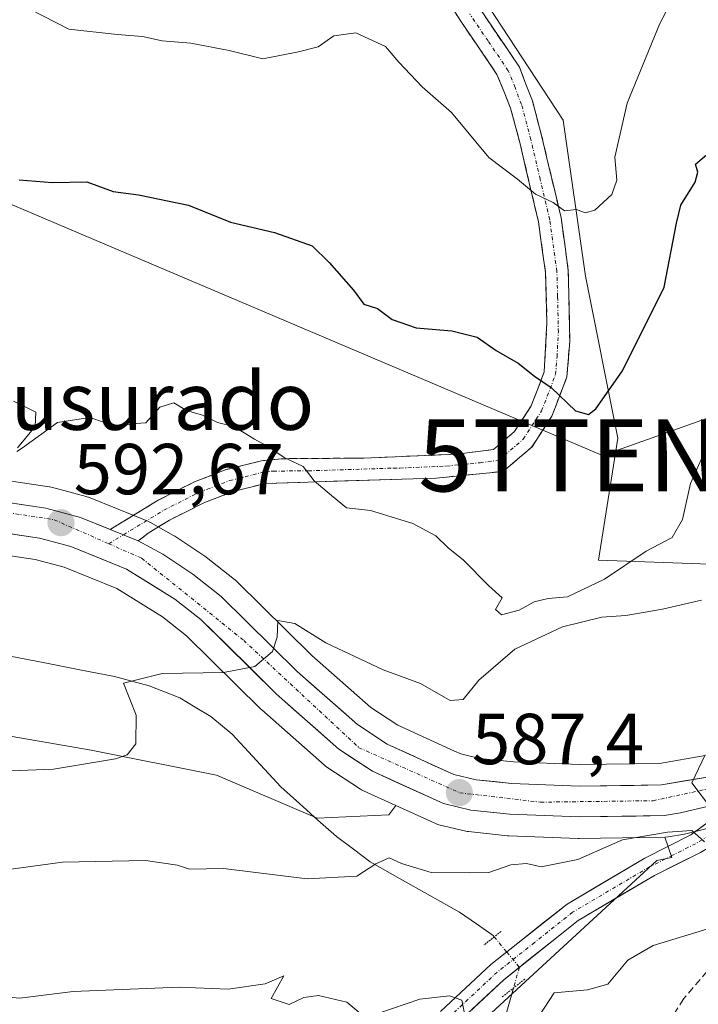
# Model space of a CAD drawing. Units: metres. Extents: x 593756 to 597215, y 4731382 to 4733742.
# Drawn here: x 594182 to 594276, y 4732812 to 4732949 of the extents above; entities that cross this region are included whole.
import ezdxf
from ezdxf.enums import TextEntityAlignment as Align

# ---------------------------------------------------------------- set-up
doc = ezdxf.new("R2010")
doc.units = ezdxf.units.M
doc.header["$MEASUREMENT"] = 0
for name, pattern in [('TRAZO_Y_PUNTO', [1, 0.5, -0.25, 0, -0.25]), ('TRAZOS2', [0.375, 0.25, -0.125]), ('TRAZOSX2', [1.5, 1, -0.5])]:
    doc.linetypes.add(name, pattern=pattern)
doc.layers.get('0').update_dxf_attribs({"lineweight": 5})
for name, color, linetype, lineweight in [('Arbolado forestal CxS', 92, 'Continuous', 0), ('Camino', 19, 'TRAZOSX2', 0), ('Camino Cxs', 19, 'Continuous', 0), ('Camino eje', 19, 'TRAZO_Y_PUNTO', 0), ('Carretera de calzada única', 19, 'Continuous', 13), ('Carretera de calzada única Cxs', 19, 'Continuous', 13), ('Carretera de calzada única eje', 19, 'TRAZO_Y_PUNTO', 0), ('Carátula', 7, 'Continuous', 5), ('Corriente natural lineal', 142, 'Continuous', 13), ('Corriente natural lineal oculto', 19, 'TRAZO_Y_PUNTO', 13), ('Curva de nivel maestra', 36, 'Continuous', 30), ('Curva de nivel normal', 36, 'Continuous', 0), ('Matorral CxS', 135, 'Continuous', 0), ('Núcleo urbano CxS', 19, 'Continuous', 0), ('Pastizal CxS', 92, 'Continuous', 0), ('Pista', 135, 'Continuous', 13), ('Pista Cxs', 135, 'Continuous', 0), ('Pista eje', 135, 'TRAZO_Y_PUNTO', 0), ('Puente lineal', 2, 'TRAZOS2', 0), ('Punto de cota en terreno', 7, 'Continuous', 0), ('Rótulo de punto de cota en terreno', 19, 'Continuous', 0), ('Senda', 19, 'TRAZOSX2', 0), ('Tendido', 6, 'Continuous', 0), ('Texto cartográfico', 19, 'Continuous', 0), ('Torre de tendido puntual', 7, 'Continuous', 0)]:
    doc.layers.add(name, color=color, linetype=linetype, lineweight=lineweight)
doc.styles.add('Arial', font='txt', dxfattribs={"height": 0.2})

# ---------------------------------------------------------------- blocks, each defined once
blk = doc.blocks.new('*U154')
at = {"layer": 'Matorral CxS', "color": 135, "linetype": 'Continuous', "lineweight": 0}
blk.add_polyline3d([(594278.6135, 4732873.402, 589.7836), (594261.8984, 4732874.0209, 594.7287), (594264.5687, 4732890.9789, 597.9526), (594260.0554, 4732913.4369, 602.4202), (594256.9607, 4732935.1019, 606.5117), (594246.5787, 4732951.0021, 609.0823), (594235.8123, 4732972.5359, 613.1049), (594242.1069, 4732993.9065, 618.2491), (594244.3931, 4733011.7659, 622.5547), (594253.8724, 4733039.9468, 629.9001)], dxfattribs=at)
blk = doc.blocks.new('*U157')
at = {"layer": 'Núcleo urbano CxS', "color": 19, "linetype": 'Continuous', "lineweight": 0}
for points in [[(594165.9051, 4732887.1659, 593.9175), (594185.6351, 4732884.207, 592.7702), (594185.7111, 4732884.1946, 592.7662), (594185.9559, 4732884.1407, 592.7525), (594190.7659, 4732882.8708, 592.4068), (594191.0261, 4732882.7892, 592.3849), (594191.1254, 4732882.7511, 592.3761), (594199.3553, 4732879.4211, 591.747), (594199.6912, 4732879.2604, 591.7271), (594202.9208, 4732877.4593, 591.449), (594203.1069, 4732877.3445, 591.4365), (594207.267, 4732874.5646, 591.1029), (594207.4507, 4732874.4313, 591.0856), (594211.3807, 4732871.3514, 590.5832), (594211.4585, 4732871.2883, 590.5755), (594211.6393, 4732871.1235, 590.5571), (594222.0986, 4732860.7835, 589.3776), (594230.2663, 4732853.5795, 588.5202), (594234.0261, 4732851.1033, 588.099), (594241.9036, 4732847.511, 587.1884), (594242.7548, 4732847.123, 587.1258), (594243.7101, 4732846.8985, 587.0714), (594245.3935, 4732846.5035, 586.9707), (594250.0867, 4732846.0041, 586.6545), (594259.2653, 4732845.6509, 586.1297), (594270.3433, 4732845.8163, 585.2916), (594276.6985, 4732846.9029, 584.7369)], [(594282.1609, 4732838.0481, 583.9306), (594274.0009, 4732836.0281, 584.5586), (594273.7903, 4732835.9839, 584.5391), (594271.5298, 4732835.6021, 584.416), (594271.0732, 4732835.5605, 584.4113), (594259.2117, 4732835.3903, 584.552), (594259.2117, 4732835.3903, 584.552), (594259.0747, 4732835.3923, 584.5695), (594249.4547, 4732835.7623, 585.5773), (594249.2551, 4732835.7767, 585.5975), (594243.8551, 4732836.3467, 586.1238), (594243.6491, 4732836.3757, 586.1456), (594243.4825, 4732836.4099, 586.1689), (594239.7025, 4732837.2999, 586.8357), (594239.3641, 4732837.4011, 586.9166), (594239.1443, 4732837.4911, 586.9847), (594233.7349, 4732839.9603, 587.3888), (594229.2643, 4732842.0011, 587.9736), (594229.0101, 4732842.1321, 588.0327), (594228.8645, 4732842.2217, 588.074), (594224.1845, 4732845.2917, 588.3938), (594223.9017, 4732845.5019, 588.4103), (594223.8419, 4732845.5535, 588.4145), (594215.1519, 4732853.2435, 589.2011), (594215.0321, 4732853.3555, 589.2138), (594204.7261, 4732863.5331, 590.2993), (594201.3787, 4732866.1479, 590.6085), (594195.0239, 4732870.1067, 591.1733), (594187.7121, 4732873.0673, 591.7519), (594183.7151, 4732874.1173, 592.0567), (594163.8359, 4732877.0931, 593.3842)]]:
    blk.add_polyline3d(points, dxfattribs=at)
blk = doc.blocks.new('*U164')
at = {"layer": 'Pastizal CxS', "color": 92, "linetype": 'Continuous', "lineweight": 0}
for points in [[(594253.8724, 4733039.9468, 629.9001), (594244.3931, 4733011.7659, 622.5547), (594242.1069, 4732993.9065, 618.2491), (594235.8123, 4732972.5359, 613.1049), (594246.5787, 4732951.0021, 609.0823), (594256.9607, 4732935.1019, 606.5117), (594260.0554, 4732913.4369, 602.4202), (594264.5687, 4732890.9789, 597.9526), (594261.8984, 4732874.0209, 594.7287), (594278.6135, 4732873.402, 589.7836)], [(594276.6985, 4732846.9029, 584.7369), (594270.3433, 4732845.8163, 585.2916), (594259.2653, 4732845.6509, 586.1297), (594259.2653, 4732845.6509, 586.1297), (594250.0867, 4732846.0041, 586.6545), (594245.3935, 4732846.5035, 586.9707), (594243.7101, 4732846.8985, 587.0714), (594242.7548, 4732847.123, 587.1258), (594241.9036, 4732847.511, 587.1884), (594234.0261, 4732851.1033, 588.099), (594230.2663, 4732853.5795, 588.5202), (594222.0986, 4732860.7835, 589.3776), (594211.6393, 4732871.1235, 590.5571), (594211.4585, 4732871.2883, 590.5755), (594211.3807, 4732871.3514, 590.5832), (594207.4507, 4732874.4313, 591.0856), (594207.267, 4732874.5646, 591.1029), (594203.1069, 4732877.3445, 591.4365), (594202.9208, 4732877.4593, 591.449), (594199.6912, 4732879.2604, 591.7271), (594199.3553, 4732879.4211, 591.747), (594191.1254, 4732882.7511, 592.3761), (594191.0261, 4732882.7892, 592.3849), (594190.7659, 4732882.8708, 592.4068), (594185.9559, 4732884.1407, 592.7525), (594185.7111, 4732884.1946, 592.7662), (594185.6351, 4732884.207, 592.7702), (594165.9051, 4732887.1659, 593.9175)], [(594163.8359, 4732877.0931, 593.3842), (594183.7151, 4732874.1173, 592.0567), (594187.7121, 4732873.0673, 591.7519), (594195.0239, 4732870.1067, 591.1733), (594201.3787, 4732866.1479, 590.6085), (594204.7261, 4732863.5331, 590.2993), (594215.0321, 4732853.3555, 589.2138), (594215.1519, 4732853.2435, 589.2011), (594223.8419, 4732845.5535, 588.4145), (594223.9017, 4732845.5019, 588.4103), (594224.1845, 4732845.2917, 588.3938), (594228.8645, 4732842.2217, 588.074), (594229.0101, 4732842.1321, 588.0327), (594229.2643, 4732842.0011, 587.9736), (594233.7349, 4732839.9603, 587.3888), (594232.7923, 4732838.6879, 587.073), (594222.8327, 4732838.1899, 586.8824), (594222.8327, 4732838.1899, 586.8824), (594208.8899, 4732844.1659, 588.6326), (594191.4611, 4732847.6515, 589.6942), (594174.0327, 4732850.6397, 590.9129)]]:
    blk.add_polyline3d(points, dxfattribs=at)
blk = doc.blocks.new('5PATER')
at = {"layer": 'Carátula', "linetype": 'Continuous', "lineweight": 5}
h = blk.add_hatch(color=250, dxfattribs=at)
edge = h.paths.add_edge_path()
edge.add_ellipse((0, 0.01), major_axis=(-1.33, -1.34), ratio=0.999422, start_angle=0, end_angle=360)
blk = doc.blocks.new('5TTEND')
blk.add_text('5TTEND', height=10).set_placement((0, 0), align=Align.MIDDLE_CENTER)

msp = doc.modelspace()

# ---------------------------------------------------------------- linework, layer by layer
at = {"layer": 'Arbolado forestal CxS', "color": 92, "linetype": 'Continuous', "lineweight": 0}
for points in [[(594286.7695, 4732840.1393, 584.01171), (594284.3299, 4732838.8515, 583.83977), (594283.9729, 4732838.6935, 583.83266), (594282.4695, 4732838.1423, 583.85802), (594282.1609, 4732838.0481, 583.93061), (594274.0009, 4732836.0281, 584.55861), (594273.7903, 4732835.9839, 584.53911), (594271.5298, 4732835.6021, 584.41595), (594271.0732, 4732835.5605, 584.41132)], [(594199.3282, 4732597.8453, 502.65842), (594215.0537, 4732630.6291, 510.33536), (594229.4765, 4732664.6507, 519.27513), (594249.3213, 4732710.8743, 532.56906), (594268.0351, 4732751.3541, 548.34753), (594261.1967, 4732751.3779, 550.21304), (594242.7041, 4732751.4425, 556.06692), (594211.1512, 4732744.4547, 557.93626), (594216.3683, 4732757.0379, 561.686), (594226.6255, 4732780.9747, 569.80394), (594245.8149, 4732810.0663, 579.74259), (594269.9568, 4732832.3499, 583.72324), (594272.0331, 4732832.7333, 583.60666), (594271.0732, 4732835.5605, 584.41132), (594271.5298, 4732835.6021, 584.41595), (594273.7903, 4732835.9839, 584.53911), (594274.0009, 4732836.0281, 584.55861), (594282.1609, 4732838.0481, 583.93061)], [(594271.0732, 4732835.5605, 584.41132), (594272.0331, 4732832.7333, 583.60666), (594269.9568, 4732832.3499, 583.72324), (594245.8149, 4732810.0663, 579.74259), (594226.6255, 4732780.9747, 569.80394), (594216.3683, 4732757.0379, 561.686), (594211.1512, 4732744.4547, 557.93626)]]:
    msp.add_polyline3d(points, dxfattribs=at)
at = {"layer": 'Camino', "color": 19, "linetype": 'TRAZOSX2', "lineweight": 0}
for points in [[(594238.5101, 4732955.6301), (594242.6701, 4732948.9901), (594247.7901, 4732941.4701), (594249.6801, 4732936.7901), (594250.9501, 4732932.0301), (594253.5501, 4732920.9901), (594254.5201, 4732913.9601), (594254.7301, 4732907.0101), (594254.3501, 4732900.1501), (594252.5501, 4732895.4701), (594250.2301, 4732891.8701), (594247.3101, 4732889.3901), (594242.2301, 4732888.7501), (594229.3101, 4732888.1901), (594227.5401, 4732888.1801), (594217.8701, 4732888.1101), (594215.0901, 4732887.8101), (594210.2301, 4732886.5901), (594205.8301, 4732884.9101), (594200.7901, 4732882.3501), (594194.1311, 4732878.2986)], [(594198.0167, 4732876.7265), (594199.5101, 4732877.8501), (594202.3401, 4732879.5701), (594207.1201, 4732882.0001), (594211.1901, 4732883.5501), (594215.6501, 4732884.6701), (594239.3301, 4732885.4201), (594248.6501, 4732886.3501), (594252.6501, 4732889.7501), (594255.4001, 4732894.0201), (594257.5001, 4732899.4701), (594257.8901, 4732904.3701), (594257.6901, 4732914.2301), (594256.6801, 4732921.5701), (594254.0301, 4732932.8001), (594252.7001, 4732937.7901), (594250.9101, 4732942.4601), (594245.3301, 4732950.7301)]]:
    msp.add_lwpolyline(points, dxfattribs=at)
at = {"layer": 'Camino Cxs', "color": 19, "linetype": 'Continuous', "lineweight": 0}
msp.add_polyline3d([(594245.33015, 4732950.73014, 609.1668), (594248.12015, 4732946.59514, 608.441), (594250.91015, 4732942.46014, 607.9145), (594251.80515, 4732940.12514, 607.6064), (594252.70015, 4732937.79014, 607.3789), (594253.36515, 4732935.29514, 607.0667), (594254.03015, 4732932.80014, 606.6772), (594254.91345, 4732929.05674, 605.9482), (594255.79675, 4732925.31344, 605.2502), (594256.68015, 4732921.57014, 604.6096), (594257.18515, 4732917.90014, 603.8658), (594257.69015, 4732914.23014, 603.0812), (594257.79015, 4732909.30014, 602.1901), (594257.89015, 4732904.37014, 601.4529), (594257.50015, 4732899.47014, 600.4703), (594256.45015, 4732896.74514, 599.896), (594255.40015, 4732894.02014, 599.3751), (594254.02515, 4732891.88514, 598.9441), (594252.65015, 4732889.75014, 598.5575), (594250.65015, 4732888.05014, 598.2442), (594248.65015, 4732886.35014, 598.0513), (594243.99015, 4732885.88514, 597.5891), (594239.33015, 4732885.42014, 597.0106), (594234.59415, 4732885.27014, 596.3831), (594229.85815, 4732885.12014, 595.8398), (594225.12215, 4732884.97014, 595.5301), (594220.38615, 4732884.82014, 594.9519), (594215.65015, 4732884.67014, 594.2778), (594211.19015, 4732883.55014, 593.5338), (594207.12015, 4732882.00014, 592.4854), (594204.73015, 4732880.78514, 592.0483), (594202.34015, 4732879.57014, 591.8567), (594199.51015, 4732877.85014, 591.8495), (594198.01675, 4732876.72654, 591.8624), (594198.01675, 4732876.72654, 591.8624), (594194.13125, 4732878.29864, 592.2067), (594197.46065, 4732880.32434, 592.0431), (594200.79015, 4732882.35014, 592.1089), (594203.31015, 4732883.63014, 592.4221), (594205.83015, 4732884.91014, 592.9692), (594210.23015, 4732886.59014, 593.9535), (594212.66015, 4732887.20014, 594.3197), (594215.09015, 4732887.81014, 594.552), (594217.87015, 4732888.11014, 594.8183), (594222.70515, 4732888.14514, 595.3883), (594227.54015, 4732888.18014, 595.9275), (594229.31015, 4732888.19014, 596.101), (594233.61675, 4732888.37674, 596.5543), (594237.92345, 4732888.56344, 596.999), (594242.23015, 4732888.75014, 597.4465), (594244.77015, 4732889.07014, 597.7788), (594247.31015, 4732889.39014, 598.0864), (594250.23015, 4732891.87014, 598.6327), (594252.55015, 4732895.47014, 599.2915), (594253.45015, 4732897.81014, 599.7134), (594254.35015, 4732900.15014, 600.2003), (594254.54015, 4732903.58014, 600.8184), (594254.73015, 4732907.01014, 601.451), (594254.62515, 4732910.48514, 602.0283), (594254.52015, 4732913.96014, 602.6222), (594254.03515, 4732917.47514, 603.4007), (594253.55015, 4732920.99014, 604.1226), (594252.68345, 4732924.67014, 604.8605), (594251.81675, 4732928.35014, 605.7812), (594250.95015, 4732932.03014, 606.3827), (594249.68015, 4732936.79014, 607.1286), (594248.73515, 4732939.13014, 607.4868), (594247.79015, 4732941.47014, 607.7456), (594245.23015, 4732945.23014, 608.1588), (594242.67015, 4732948.99014, 608.8279), (594240.59015, 4732952.31014, 609.2601)], dxfattribs=at)
at = {"layer": 'Camino eje', "color": 19, "linetype": 'TRAZO_Y_PUNTO', "lineweight": 0}
for points in [[(594195.968, 4732877.5554), (594201.5651, 4732880.9601), (594206.4751, 4732883.4551), (594210.7101, 4732885.0701), (594215.3701, 4732886.2401), (594216.7601, 4732886.3901), (594221.5951, 4732886.4251), (594233.4351, 4732886.8001), (594234.3201, 4732886.8051), (594240.7801, 4732887.0851), (594245.4401, 4732887.5501), (594247.9801, 4732887.8701), (594251.4401, 4732890.8101), (594253.9751, 4732894.7451), (594255.9251, 4732899.8101), (594256.1201, 4732902.2601), (594256.3101, 4732905.6901), (594256.2101, 4732910.6201), (594256.1051, 4732914.0951), (594255.1151, 4732921.2801), (594253.7901, 4732926.8951), (594252.4901, 4732932.4151), (594251.1901, 4732937.2901), (594250.2951, 4732939.6251), (594249.3501, 4732941.9651), (594246.5601, 4732946.1001), (594244.0001, 4732949.8601)], [(594193.9149, 4732876.3065), (594195.968, 4732877.5554)]]:
    msp.add_lwpolyline(points, dxfattribs=at)
at = {"layer": 'Carretera de calzada única', "color": 19, "linetype": 'Continuous', "lineweight": 13}
for points in [[(594124.3301, 4732958.3101), (594128.8501, 4732954.0601), (594132.2301, 4732949.4301), (594135.1001, 4732943.6701), (594138.4801, 4732934.9201), (594140.7301, 4732925.6601), (594145.9801, 4732900.1301), (594148.6001, 4732895.7501), (594150.3701, 4732893.5001), (594154.9801, 4732889.7501), (594157.7501, 4732887.7401), (594162.6201, 4732885.2401), (594165.1201, 4732884.2501), (594185.1901, 4732881.2401), (594190.0001, 4732879.9701), (594194.1311, 4732878.2986)], [(594281.5019, 4732840.8735), (594273.2801, 4732838.9401), (594271.0301, 4732838.5601), (594259.1901, 4732838.3901), (594249.5701, 4732838.7601), (594244.1701, 4732839.3301), (594240.3901, 4732840.2201), (594230.5101, 4732844.7301), (594225.8301, 4732847.8001), (594217.1401, 4732855.4901), (594206.7101, 4732865.7901), (594203.1001, 4732868.6101), (594196.3901, 4732872.7901), (594188.6601, 4732875.9201), (594184.3201, 4732877.0601), (594164.2801, 4732880.0601)], [(594198.0167, 4732876.7265), (594201.4401, 4732874.8501), (594205.6001, 4732872.0701), (594209.5301, 4732868.9901), (594220.0501, 4732858.5901), (594228.4401, 4732851.1901), (594232.5701, 4732848.4701), (594241.7801, 4732844.2701), (594244.8901, 4732843.5401), (594249.8701, 4732843.0101), (594259.2301, 4732842.6501), (594270.6201, 4732842.8201), (594277.5801, 4732844.0101)]]:
    msp.add_lwpolyline(points, dxfattribs=at)
at = {"layer": 'Carretera de calzada única Cxs', "color": 19, "linetype": 'Continuous', "lineweight": 13}
msp.add_lwpolyline([(594194.13113, 4732878.29858), (594198.0167, 4732876.7265)], dxfattribs=at)
for points in [[(594181.17615, 4732881.84214, 593.0038), (594185.19015, 4732881.24014, 592.7775), (594190.00015, 4732879.97014, 592.4962), (594194.00845, 4732878.34834, 592.2177), (594194.13125, 4732878.29864, 592.2068), (594198.01675, 4732876.72654, 591.8624), (594201.44015, 4732874.85014, 591.5709), (594203.52015, 4732873.46014, 591.4084), (594205.60015, 4732872.07014, 591.226), (594209.53015, 4732868.99014, 590.8164), (594213.03675, 4732865.52344, 590.4345), (594216.54345, 4732862.05674, 590.0229), (594220.05015, 4732858.59014, 589.6356), (594222.84675, 4732856.12344, 589.3548), (594225.64345, 4732853.65674, 589.0343), (594228.44015, 4732851.19014, 588.7535), (594232.57015, 4732848.47014, 588.3095), (594235.64015, 4732847.07014, 587.9961), (594238.71015, 4732845.67014, 587.7262), (594241.78015, 4732844.27014, 587.4248), (594244.89015, 4732843.54014, 587.0792), (594247.38015, 4732843.27514, 586.8462), (594249.87015, 4732843.01014, 586.6591), (594254.55015, 4732842.83014, 586.3135), (594259.23015, 4732842.65014, 586.0819), (594263.02675, 4732842.70674, 585.8967), (594266.82345, 4732842.76344, 585.6228), (594270.62015, 4732842.82014, 585.3078), (594274.10015, 4732843.41514, 585.032), (594277.58015, 4732844.01014, 584.8201)], [(594277.39105, 4732839.90684, 584.9775), (594273.28015, 4732838.94014, 585.2373), (594271.03015, 4732838.56014, 585.383), (594267.08345, 4732838.50344, 585.7012), (594263.13675, 4732838.44674, 585.8668), (594259.19015, 4732838.39014, 586.0881), (594254.38015, 4732838.57514, 586.4694), (594249.57015, 4732838.76014, 586.8514), (594246.87015, 4732839.04514, 587.0488), (594244.17015, 4732839.33014, 587.2539), (594240.39015, 4732840.22014, 587.5677), (594237.09675, 4732841.72344, 587.8744), (594233.80345, 4732843.22674, 588.1401), (594230.51015, 4732844.73014, 588.3931), (594228.17015, 4732846.26514, 588.5816), (594225.83015, 4732847.80014, 588.8219), (594222.93345, 4732850.36344, 589.0225), (594220.03675, 4732852.92674, 589.3334), (594217.14015, 4732855.49014, 589.6064), (594213.66345, 4732858.92344, 590.0078), (594210.18675, 4732862.35674, 590.3889), (594206.71015, 4732865.79014, 590.7553), (594203.10015, 4732868.61014, 591.0686), (594199.74515, 4732870.70014, 591.3514), (594196.39015, 4732872.79014, 591.6525), (594192.52515, 4732874.35514, 592.0048), (594188.66015, 4732875.92014, 592.3316), (594184.32015, 4732877.06014, 592.641), (594180.31215, 4732877.66014, 592.9214)]]:
    msp.add_polyline3d(points, dxfattribs=at)
at = {"layer": 'Carretera de calzada única eje', "color": 19, "linetype": 'TRAZO_Y_PUNTO', "lineweight": 0}
for points in [[(593972.1401, 4732949.0701), (593982.8201, 4732945.9401), (593991.8201, 4732947.0501), (594001.0101, 4732952.7501), (594021.2501, 4732968.0201), (594033.1901, 4732971.8901), (594041.1901, 4732969.8801), (594058.4601, 4732963.9901), (594069.8701, 4732962.1501), (594101.1401, 4732963.8101), (594112.3501, 4732962.3401), (594123.3501, 4732955.4101), (594129.4201, 4732948.4201), (594135.8501, 4732933.6901), (594143.0101, 4732900.0201), (594148.5301, 4732891.7501), (594159.3901, 4732884.3901), (594173.3701, 4732881.6301), (594186.3301, 4732879.6401), (594193.9149, 4732876.3065)], [(594193.9149, 4732876.3065), (594198.4801, 4732874.3001), (594212.6401, 4732862.8901), (594228.6401, 4732847.9901), (594242.6201, 4732841.7301), (594253.8201, 4732840.4301), (594269.4601, 4732840.6301), (594282.3301, 4732843.3901), (594287.8895, 4732847.3653)]]:
    msp.add_lwpolyline(points, dxfattribs=at)
at = {"layer": 'Corriente natural lineal', "color": 142, "linetype": 'Continuous', "lineweight": 13}
for points in [[(594180.2251, 4732860.6926, 591.2896), (594185.0601, 4732859.7551, 590.9553), (594189.8951, 4732858.8176, 590.5735), (594194.7301, 4732857.8801, 590.1435), (594199.5301, 4732856.5801, 589.903), (594203.7801, 4732854.8901, 589.57), (594205.9251, 4732853.6051, 589.2687), (594208.0701, 4732852.3201, 589.301), (594211.0201, 4732849.8501, 589.0789), (594214.4051, 4732846.1951, 588.8672), (594217.7901, 4732842.5401, 588.438), (594220.36677, 4732840.2401, 588.1686), (594222.94343, 4732837.9401, 587.7559), (594225.5201, 4732835.6401, 586.9318), (594227.8601, 4732833.8851, 586.0475), (594230.2001, 4732832.1301, 585.2402), (594234.33677, 4732829.80343, 584.345), (594238.47343, 4732827.47677, 583.1996), (594242.6101, 4732825.1501, 582.6322), (594244.9301, 4732823.5301, 582.1642), (594247.2501, 4732821.9101, 581.7352), (594247.4034, 4732821.7253, 581.6985)], [(594250.0821, 4732814.6252, 580.7395), (594248.9844, 4732810.7316, 580.314)]]:
    msp.add_polyline3d(points, dxfattribs=at)
at = {"layer": 'Corriente natural lineal oculto', "color": 19, "linetype": 'TRAZO_Y_PUNTO', "lineweight": 13}
msp.add_polyline3d([(594247.4034, 4732821.7253, 581.6985), (594249.1498, 4732819.61895, 581.3695), (594250.8962, 4732817.5126, 581.1689), (594250.0821, 4732814.6252, 580.7395)], dxfattribs=at)
at = {"layer": 'Curva de nivel maestra', "color": 36, "linetype": 'Continuous', "lineweight": 30}
msp.add_polyline3d([(594181.48, 4732926.81, 600), (594186.12, 4732926.45, 600), (594190.87, 4732926.54, 600), (594194.54, 4732925.21, 600), (594198.06, 4732924.73, 600), (594204.99, 4732923.32, 600), (594210.8, 4732920.93, 600), (594216.93, 4732919.52, 600), (594222.14, 4732917.64, 600), (594224.51, 4732915.33, 600), (594227.88, 4732911.53, 600), (594229.32, 4732909.58, 600), (594231.21, 4732908.97, 600), (594233.24, 4732907.42, 600), (594236.56, 4732906.27, 600), (594241.52, 4732905.86, 600), (594245.03, 4732904.96, 600), (594247.66, 4732903.11, 600), (594250.74, 4732901.37, 600), (594253, 4732899.55, 600), (594255.33, 4732898, 600), (594258.67, 4732894.77, 600), (594260.47, 4732894.26, 600), (594261.5, 4732895.02, 600), (594265.23, 4732900.3, 600), (594271, 4732911.94, 600), (594272.71, 4732920.83, 600), (594273.32, 4732923.33, 600), (594275.27, 4732926.48, 600), (594275.67, 4732927.91, 600), (594275.36, 4732929, 600), (594276.85, 4732930.3, 600)], dxfattribs=at)
at = {"layer": 'Curva de nivel normal', "color": 36, "linetype": 'Continuous', "lineweight": 0}
for points in [[(594183.05, 4732950.48, 605), (594188.36, 4732947.74, 605), (594195.08, 4732946.98, 605), (594198.6, 4732946.73, 605), (594201.32, 4732946.11, 605), (594205.32, 4732945.82, 605), (594210.61, 4732944.77, 605), (594215.3, 4732943.62, 605), (594220.27, 4732944.59, 605), (594222.98, 4732945.27, 605), (594225.13, 4732946.81, 605), (594228.21, 4732947.22, 605), (594232.34, 4732945.34, 605), (594234.17, 4732943.17, 605), (594237.41, 4732939.75, 605), (594241.5, 4732936.15, 605), (594246.68, 4732929.94, 605), (594250.63, 4732926.9, 605), (594253.14, 4732924.83, 605), (594255.58, 4732923.68, 605), (594257.14, 4732922.52, 605), (594258.84, 4732922.69, 605), (594260.05, 4732922.24, 605), (594261.38, 4732922.62, 605), (594263.74, 4732924.81, 605), (594264.44, 4732926.79, 605), (594264.16, 4732929.95, 605), (594265.84, 4732937.46, 605), (594270.4, 4732948.53, 605), (594277.07, 4732961.15, 605)], [(594181.25, 4732889.61, 595), (594183.69, 4732892.6, 595), (594183.78, 4732894.58, 595), (594180.72, 4732896.08, 595)], [(594276.88, 4732889.66, 595), (594274.65, 4732884.67, 595), (594273.53, 4732879.67, 595), (594272.09, 4732877.15, 595), (594268.5, 4732875.27, 595), (594262.69, 4732871.39, 595), (594257.56, 4732868.92, 595), (594254.89, 4732868.68, 595), (594252.97, 4732868.22, 595), (594250.86, 4732867.09, 595), (594248.44, 4732866.43, 595), (594247.57, 4732867.19, 595), (594248.53, 4732868.79, 595), (594246.67, 4732870.44, 595), (594243.16, 4732874.04, 595), (594241.03, 4732875.73, 595), (594239.3, 4732877.39, 595), (594236.13, 4732879.13, 595), (594230.25, 4732880.91, 595), (594226.93, 4732881.27, 595), (594224.81, 4732883, 595), (594222.44, 4732885.06, 595), (594220.89, 4732887.04, 595), (594218.26, 4732888.26, 595), (594216.1, 4732889.76, 595), (594214.13, 4732890.8, 595), (594211.28, 4732892.59, 595), (594209.01, 4732893.15, 595), (594206.93, 4732894.14, 595), (594204.72, 4732894.81, 595), (594202.93, 4732895.85, 595), (594201, 4732895.27, 595), (594199.05, 4732893.1, 595), (594197.04, 4732892.94, 595), (594194.48, 4732892.48, 595), (594193.19, 4732893.19, 595), (594191.3, 4732893.81, 595), (594186.81, 4732893.13, 595), (594181.93, 4732889.63, 595), (594181.15, 4732889.09, 595)], [(594180.33, 4732844.77, 590), (594186.26, 4732845.01, 590), (594194.86, 4732846.45, 590), (594196.49, 4732847, 590), (594197.67, 4732848.53, 590), (594197.72, 4732852.5, 590), (594195.95, 4732856.96, 590), (594201.34, 4732858.3, 590), (594209.82, 4732858.44, 590), (594214.2, 4732859.28, 590), (594216.63, 4732861.36, 590), (594217.28, 4732863.35, 590), (594217.39, 4732865.67, 590), (594219.72, 4732865.21, 590), (594224.02, 4732862.54, 590), (594231.98, 4732858.8, 590), (594237.16, 4732856.88, 590), (594241.29, 4732854.56, 590), (594243.1, 4732854.68, 590), (594245.29, 4732857.37, 590), (594250.27, 4732861.66, 590), (594256.9, 4732864.79, 590), (594262.35, 4732866.1, 590), (594265.67, 4732866.36, 590), (594270.77, 4732867.22, 590), (594276.17, 4732868.49, 590)], [(594277.56, 4732839.52, 585), (594274.83, 4732843.11, 585), (594276.68, 4732847, 585)], [(594179.7, 4732831.05, 585), (594187.51, 4732832.08, 585), (594199.01, 4732832.31, 585), (594203.46, 4732831.7, 585), (594205.12, 4732831.12, 585), (594209.84, 4732831.22, 585), (594221.47, 4732829.79, 585), (594228.33, 4732830.16, 585), (594231, 4732831.86, 585), (594232.84, 4732832.68, 585), (594234.56, 4732831.9, 585), (594238.66, 4732830.66, 585), (594243.95, 4732830.62, 585), (594246.68, 4732830.68, 585), (594249.72, 4732831.72, 585), (594251.9, 4732831.9, 585), (594253.93, 4732831.43, 585), (594259.02, 4732832.48, 585), (594265.2, 4732835.2, 585), (594271.46, 4732836.25, 585), (594274.84, 4732836.5, 585), (594276.58, 4732834.91, 585)], [(594252.96, 4732809.69, 580), (594255.74, 4732813.98, 580), (594260.33, 4732814.39, 580), (594263.18, 4732815.18, 580), (594265.94, 4732818.48, 580), (594269.45, 4732820.54, 580), (594281.32, 4732824.13, 580)], [(594124.61, 4732814.28, 580), (594132.8, 4732812.98, 580), (594140.94, 4732812.35, 580), (594147.91, 4732812.6, 580), (594150.98, 4732812.32, 580), (594153, 4732812.77, 580), (594158.33, 4732812.94, 580), (594174, 4732813.93, 580), (594181.58, 4732813.24, 580), (594188.99, 4732814.15, 580), (594203.67, 4732814.75, 580), (594210.49, 4732814.47, 580), (594215.64, 4732815.22, 580), (594218.22, 4732816.3, 580), (594216.47, 4732813.19, 580), (594218.95, 4732812.33, 580), (594221, 4732813.3, 580), (594223, 4732813.61, 580), (594226.95, 4732812.68, 580), (594228.63, 4732811.26, 580)], [(594231.39, 4732811.13, 580), (594237.08, 4732813.08, 580), (594241.22, 4732813.56, 580), (594242.93, 4732812.93, 580), (594243.22, 4732811.34, 580)]]:
    msp.add_polyline3d(points, dxfattribs=at)
at = {"layer": 'Matorral CxS', "color": 135, "linetype": 'Continuous', "lineweight": 0}
msp.add_polyline3d([(594271.7626, 4733083.2095, 639.67471), (594267.296, 4733072.2944, 637.41047), (594265.8769, 4733068.8268, 636.70202), (594253.8724, 4733039.9468, 629.90008), (594244.3931, 4733011.7659, 622.55465), (594242.1069, 4732993.9065, 618.24907), (594235.8123, 4732972.5359, 613.1049), (594246.5787, 4732951.0021, 609.08231), (594256.9607, 4732935.1019, 606.51171), (594260.0554, 4732913.4369, 602.42022), (594264.5687, 4732890.9789, 597.95263), (594261.8984, 4732874.0209, 594.72872), (594278.6135, 4732873.402, 589.78361), (594292.2335, 4732873.4017, 583.14831), (594295.2938, 4732872.7635, 582.42419)], dxfattribs=at)
at = {"layer": 'Núcleo urbano CxS', "color": 19, "linetype": 'Continuous', "lineweight": 0}
for points in [[(594165.9051, 4732887.1659, 593.91747), (594185.6351, 4732884.207, 592.7702), (594185.7111, 4732884.1946, 592.76616), (594185.9559, 4732884.1407, 592.75251), (594190.7659, 4732882.8708, 592.40677), (594191.0261, 4732882.7892, 592.38494), (594191.1254, 4732882.7511, 592.37613), (594199.3553, 4732879.4211, 591.74703), (594199.6912, 4732879.2604, 591.72707), (594202.9208, 4732877.4593, 591.44904), (594203.1069, 4732877.3445, 591.43654), (594207.267, 4732874.5646, 591.10293), (594207.4507, 4732874.4313, 591.08557), (594211.3807, 4732871.3514, 590.58323), (594211.4585, 4732871.2883, 590.57548), (594211.6393, 4732871.1235, 590.5571), (594222.0986, 4732860.7835, 589.3776), (594230.2663, 4732853.5795, 588.52019), (594234.0261, 4732851.1033, 588.09904), (594241.9036, 4732847.511, 587.18841), (594242.7548, 4732847.123, 587.1258), (594243.7101, 4732846.8985, 587.0714), (594245.3935, 4732846.5035, 586.9707), (594250.0867, 4732846.0041, 586.65448), (594259.2653, 4732845.6509, 586.12975), (594270.3433, 4732845.8163, 585.29163), (594276.6985, 4732846.9029, 584.73693)], [(594163.8359, 4732877.0931, 593.38421), (594183.7151, 4732874.1173, 592.05668), (594187.7121, 4732873.0673, 591.75194), (594195.0239, 4732870.1067, 591.17328), (594201.3787, 4732866.1479, 590.60853), (594204.7261, 4732863.5331, 590.29927), (594215.0321, 4732853.3555, 589.21376), (594215.1519, 4732853.2435, 589.20108), (594223.8419, 4732845.5535, 588.41451), (594223.9017, 4732845.5019, 588.41033), (594224.1845, 4732845.2917, 588.3938), (594228.8645, 4732842.2217, 588.07402), (594229.0101, 4732842.1321, 588.03272), (594229.2643, 4732842.0011, 587.97358), (594233.7349, 4732839.9603, 587.38881)], [(594233.7349, 4732839.9603, 587.38881), (594239.1443, 4732837.4911, 586.98467), (594239.3641, 4732837.4011, 586.91658), (594239.7025, 4732837.2999, 586.83574), (594243.4825, 4732836.4099, 586.1689), (594243.6491, 4732836.3757, 586.14558), (594243.8551, 4732836.3467, 586.12381), (594249.2551, 4732835.7767, 585.59747), (594249.4547, 4732835.7623, 585.57732), (594259.0747, 4732835.3923, 584.56949), (594259.2117, 4732835.3903, 584.55197), (594271.0732, 4732835.5605, 584.41132)], [(594286.7695, 4732840.1393, 584.01171), (594284.3299, 4732838.8515, 583.83977), (594283.9729, 4732838.6935, 583.83266), (594282.4695, 4732838.1423, 583.85802), (594282.1609, 4732838.0481, 583.93061), (594274.0009, 4732836.0281, 584.55861), (594273.7903, 4732835.9839, 584.53911), (594271.5298, 4732835.6021, 584.41595), (594271.0732, 4732835.5605, 584.41132)]]:
    msp.add_polyline3d(points, dxfattribs=at)
at = {"layer": 'Pastizal CxS', "color": 92, "linetype": 'Continuous', "lineweight": 0}
for points in [[(594271.7626, 4733083.2095, 639.67471), (594267.296, 4733072.2944, 637.41047), (594265.8769, 4733068.8268, 636.70202), (594253.8724, 4733039.9468, 629.90008), (594244.3931, 4733011.7659, 622.55465), (594242.1069, 4732993.9065, 618.24907), (594235.8123, 4732972.5359, 613.1049), (594246.5787, 4732951.0021, 609.08231), (594256.9607, 4732935.1019, 606.51171), (594260.0554, 4732913.4369, 602.42022), (594264.5687, 4732890.9789, 597.95263), (594261.8984, 4732874.0209, 594.72872), (594278.6135, 4732873.402, 589.78361), (594292.2335, 4732873.4017, 583.14831), (594295.2938, 4732872.7635, 582.42419)], [(594030.3245, 4732944.7035, 599.43226), (594028.6285, 4732936.7897, 598.76106), (594023.1505, 4732927.3283, 597.63233), (594025.1425, 4732916.8711, 594.83085), (594039.0855, 4732915.3771, 594.96369), (594057.0123, 4732915.3767, 596.42697), (594075.4367, 4732906.4131, 594.76568), (594099.3387, 4732894.9597, 593.99131), (594120.2527, 4732879.0243, 594.36869), (594134.1957, 4732865.5793, 594.44096), (594154.1143, 4732855.6195, 592.97228), (594174.0327, 4732850.6397, 590.91289), (594191.4611, 4732847.6515, 589.69418), (594208.8899, 4732844.1659, 588.63261), (594222.8327, 4732838.1899, 586.88237), (594232.7923, 4732838.6879, 587.073), (594233.7349, 4732839.9603, 587.38881)], [(594030.3245, 4732944.7035, 599.43226), (594028.6285, 4732936.7897, 598.76106), (594023.1505, 4732927.3283, 597.63233), (594025.1425, 4732916.8711, 594.83085), (594039.0855, 4732915.3771, 594.96369), (594057.0123, 4732915.3767, 596.42697), (594075.4367, 4732906.4131, 594.76568), (594099.3387, 4732894.9597, 593.99131), (594120.2527, 4732879.0243, 594.36869), (594134.1957, 4732865.5793, 594.44096), (594154.1143, 4732855.6195, 592.97228), (594174.0327, 4732850.6397, 590.91289), (594191.4611, 4732847.6515, 589.69418), (594208.8899, 4732844.1659, 588.63261), (594222.8327, 4732838.1899, 586.88237), (594232.7923, 4732838.6879, 587.073), (594233.7349, 4732839.9603, 587.38881)], [(594165.9051, 4732887.1659, 593.91747), (594185.6351, 4732884.207, 592.7702), (594185.7111, 4732884.1946, 592.76616), (594185.9559, 4732884.1407, 592.75251), (594190.7659, 4732882.8708, 592.40677), (594191.0261, 4732882.7892, 592.38494), (594191.1254, 4732882.7511, 592.37613), (594199.3553, 4732879.4211, 591.74703), (594199.6912, 4732879.2604, 591.72707), (594202.9208, 4732877.4593, 591.44904), (594203.1069, 4732877.3445, 591.43654), (594207.267, 4732874.5646, 591.10293), (594207.4507, 4732874.4313, 591.08557), (594211.3807, 4732871.3514, 590.58323), (594211.4585, 4732871.2883, 590.57548), (594211.6393, 4732871.1235, 590.5571), (594222.0986, 4732860.7835, 589.3776), (594230.2663, 4732853.5795, 588.52019), (594234.0261, 4732851.1033, 588.09904), (594241.9036, 4732847.511, 587.18841), (594242.7548, 4732847.123, 587.1258), (594243.7101, 4732846.8985, 587.0714), (594245.3935, 4732846.5035, 586.9707), (594250.0867, 4732846.0041, 586.65448), (594259.2653, 4732845.6509, 586.12975), (594270.3433, 4732845.8163, 585.29163), (594276.6985, 4732846.9029, 584.73693)], [(594120.2527, 4732879.0243, 594.36869), (594134.1957, 4732865.5793, 594.44096), (594154.1143, 4732855.6195, 592.97228), (594174.0327, 4732850.6397, 590.91289), (594191.4611, 4732847.6515, 589.69418), (594208.8899, 4732844.1659, 588.63261), (594222.8327, 4732838.1899, 586.88237), (594232.7923, 4732838.6879, 587.073), (594233.7349, 4732839.9603, 587.38881), (594239.1443, 4732837.4911, 586.98467), (594239.3641, 4732837.4011, 586.91658), (594239.7025, 4732837.2999, 586.83574), (594243.4825, 4732836.4099, 586.1689), (594243.6491, 4732836.3757, 586.14558), (594243.8551, 4732836.3467, 586.12381), (594249.2551, 4732835.7767, 585.59747), (594249.4547, 4732835.7623, 585.57732), (594259.0747, 4732835.3923, 584.56949), (594259.2117, 4732835.3903, 584.55197), (594271.0732, 4732835.5605, 584.41132), (594272.0331, 4732832.7333, 583.60666), (594269.9568, 4732832.3499, 583.72324), (594245.8149, 4732810.0663, 579.74259)], [(594163.8359, 4732877.0931, 593.38421), (594183.7151, 4732874.1173, 592.05668), (594187.7121, 4732873.0673, 591.75194), (594195.0239, 4732870.1067, 591.17328), (594201.3787, 4732866.1479, 590.60853), (594204.7261, 4732863.5331, 590.29927), (594215.0321, 4732853.3555, 589.21376), (594215.1519, 4732853.2435, 589.20108), (594223.8419, 4732845.5535, 588.41451), (594223.9017, 4732845.5019, 588.41033), (594224.1845, 4732845.2917, 588.3938), (594228.8645, 4732842.2217, 588.07402), (594229.0101, 4732842.1321, 588.03272), (594229.2643, 4732842.0011, 587.97358), (594233.7349, 4732839.9603, 587.38881)], [(594233.7349, 4732839.9603, 587.38881), (594239.1443, 4732837.4911, 586.98467), (594239.3641, 4732837.4011, 586.91658), (594239.7025, 4732837.2999, 586.83574), (594243.4825, 4732836.4099, 586.1689), (594243.6491, 4732836.3757, 586.14558), (594243.8551, 4732836.3467, 586.12381), (594249.2551, 4732835.7767, 585.59747), (594249.4547, 4732835.7623, 585.57732), (594259.0747, 4732835.3923, 584.56949), (594259.2117, 4732835.3903, 584.55197), (594271.0732, 4732835.5605, 584.41132)], [(594271.0732, 4732835.5605, 584.41132), (594272.0331, 4732832.7333, 583.60666), (594269.9568, 4732832.3499, 583.72324), (594245.8149, 4732810.0663, 579.74259), (594226.6255, 4732780.9747, 569.80394), (594216.3683, 4732757.0379, 561.686), (594211.1512, 4732744.4547, 557.93626)]]:
    msp.add_polyline3d(points, dxfattribs=at)
at = {"layer": 'Pista', "color": 135, "linetype": 'Continuous', "lineweight": 13}
for points in [[(594239.9401, 4732811.3501), (594246.9201, 4732817.8701), (594257.5101, 4732826.2901), (594268.3101, 4732832.6501), (594274.6901, 4732835.8701), (594281.5019, 4732840.8735)], [(594286.3401, 4732840.2541), (594285.8801, 4732839.5901), (594285.4901, 4732839.1001), (594276.0201, 4732833.4501), (594269.6301, 4732830.2401), (594259.0701, 4732824.0201), (594248.7201, 4732815.7801), (594236.9401, 4732804.7701), (594227.7401, 4732793.7901), (594218.3601, 4732781.5301), (594208.6201, 4732769.8101), (594200.6601, 4732761.4301), (594191.6001, 4732753.0301), (594183.4201, 4732747.2901)]]:
    msp.add_lwpolyline(points, dxfattribs=at)
at = {"layer": 'Pista Cxs', "color": 135, "linetype": 'Continuous', "lineweight": 0}
for points in [[(594239.94015, 4732811.35014, 579.8615), (594243.43015, 4732814.61014, 580.419), (594246.92015, 4732817.87014, 581.0074), (594250.45015, 4732820.67674, 581.5421), (594253.98015, 4732823.48344, 581.9737), (594257.51015, 4732826.29014, 582.636), (594261.11015, 4732828.41014, 583.0598), (594264.71015, 4732830.53014, 583.7263), (594268.31015, 4732832.65014, 584.0294), (594271.50015, 4732834.26014, 584.5105), (594274.69015, 4732835.87014, 584.9312), (594278.09605, 4732838.37184, 585.0215)], [(594276.02015, 4732833.45014, 584.8312), (594272.82515, 4732831.84514, 584.0826), (594269.63015, 4732830.24014, 583.8), (594266.11015, 4732828.16674, 583.4114), (594262.59015, 4732826.09344, 582.9401), (594259.07015, 4732824.02014, 582.5792), (594255.62015, 4732821.27344, 581.9823), (594252.17015, 4732818.52674, 581.4358), (594248.72015, 4732815.78014, 580.8581), (594245.77515, 4732813.02764, 580.4465), (594242.83015, 4732810.27514, 579.852)]]:
    msp.add_polyline3d(points, dxfattribs=at)
at = {"layer": 'Pista eje', "color": 135, "linetype": 'TRAZO_Y_PUNTO', "lineweight": 0}
msp.add_lwpolyline([(594285.5133, 4732841.7891), (594283.8351, 4732839.7201), (594275.3551, 4732834.6601), (594272.1601, 4732833.0551), (594268.9701, 4732831.4451), (594258.2901, 4732825.1551), (594252.9951, 4732820.9451), (594247.8201, 4732816.8251), (594238.4401, 4732808.0601), (594236.3033, 4732806.4401)], dxfattribs=at)
at = {"layer": 'Puente lineal', "color": 2, "linetype": 'TRAZOS2', "lineweight": 0}
for points in [[(594248.3501, 4732822.4701, 581.8116), (594247.4601, 4732821.7701, 581.7062), (594245.9801, 4732820.6001, 581.4989)], [(594251.6468, 4732815.8709, 580.9401), (594248.5175, 4732813.3795, 580.5776)]]:
    msp.add_polyline3d(points, dxfattribs=at)
at = {"layer": 'Senda', "color": 19, "linetype": 'TRAZOSX2', "lineweight": 0}
msp.add_lwpolyline([(594286.3401, 4732840.2541), (594287.5901, 4732837.7901), (594287.5901, 4732834.3501), (594286.7101, 4732830.2701), (594283.9101, 4732825.5501), (594280.8901, 4732821.5101), (594273.7101, 4732813.1501), (594269.0701, 4732805.8701), (594263.8101, 4732796.0001), (594259.0701, 4732789.2301), (594250.8301, 4732778.9901), (594247.8601, 4732775.2601), (594243.4701, 4732769.5501), (594237.2301, 4732762.5901), (594235.0401, 4732759.8401)], dxfattribs=at)
at = {"layer": 'Tendido', "color": 6, "linetype": 'Continuous', "lineweight": 0}
msp.add_polyline3d([(593780.90314, 4733075.10389, 638.9939), (593816.05, 4733073.42, 641.01798), (593921.4077, 4733030.4313, 627.27918), (594019.8329, 4732989.5795, 619.26244), (594154.6649, 4732934.3344, 599.17141), (594262.45, 4732888.57, 599.31824), (594343.4719, 4732917.4011, 567.7634), (594459.6772, 4732959.0995, 517.37629), (594615.6758, 4733020.4829, 487.67445), (594646.2882, 4733192.9122, 458.9423), (594669.07, 4733357.22, 447.26776), (594750.2614, 4733422.2509, 444.35809), (594821.2, 4733476.84, 437.94067), (594978.03, 4733621.46, 423.01969)], dxfattribs=at)

# ---------------------------------------------------------------- block references
at = {"layer": 'Matorral CxS', "color": 135, "linetype": 'Continuous', "lineweight": 0}
msp.add_blockref('*U154', (0, 0), dxfattribs=at)
at = {"layer": 'Núcleo urbano CxS', "color": 19, "linetype": 'Continuous', "lineweight": 0}
msp.add_blockref('*U157', (0, 0), dxfattribs=at)
at = {"layer": 'Pastizal CxS', "color": 92, "linetype": 'Continuous', "lineweight": 0}
msp.add_blockref('*U164', (0, 0), dxfattribs=at)
at = {"layer": 'Punto de cota en terreno', "linetype": 'Continuous', "lineweight": 0}
for p in [(594187.29, 4732879.22, 592.6735), (594242.57, 4732841.75, 587.4014)]:
    msp.add_blockref('5PATER', p, dxfattribs=at)
at = {"layer": 'Torre de tendido puntual', "linetype": 'Continuous', "lineweight": 0}
msp.add_blockref('5TTEND', (594262.45, 4732888.57, 599.31824), dxfattribs=at)

# ---------------------------------------------------------------- texts
at = {"layer": 'Rótulo de punto de cota en terreno', "color": 19, "linetype": 'Continuous', "lineweight": 0, "style": 'Arial'}
for s, p in [('592,67', (594189.0539, 4732880.9839)), ('587,4', (594244.3339, 4732843.5139))]:
    msp.add_text(s, height=7, dxfattribs=at).set_placement(p, align=Align.BOTTOM_LEFT)
at = {"layer": 'Texto cartográfico', "color": 19, "linetype": 'Continuous', "lineweight": 0, "style": 'Arial'}
msp.add_text('Vertedero de Arguiñáriz Clausurado', height=8, dxfattribs=at).set_placement((594132.0661, 4732896.1168), align=Align.MIDDLE_CENTER)

doc.saveas('drawing.dxf')
